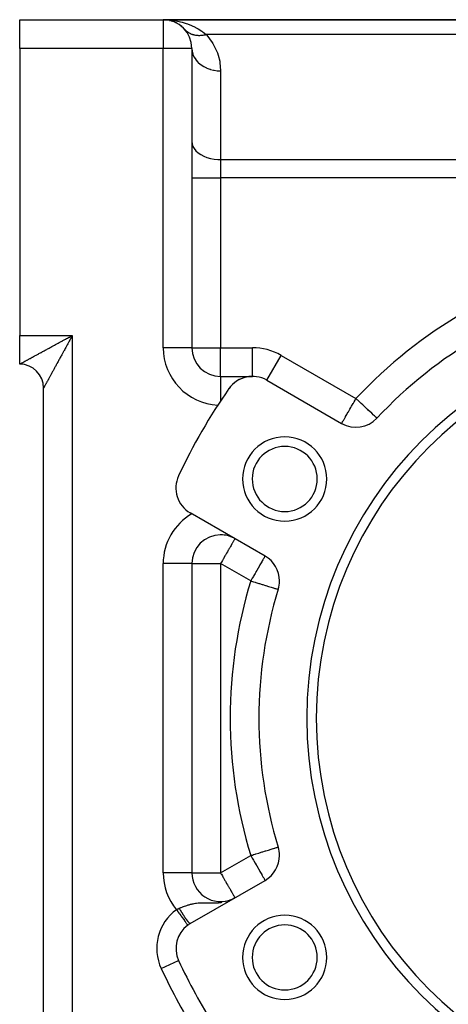
# Model space of a CAD drawing. Extents: x 24 to 1054, y -583 to 283.
# Drawn here: x 555 to 600, y -162 to -59 of the extents above; entities that cross this region are included whole.
import ezdxf

# ---------------------------------------------------------------- set-up
doc = ezdxf.new("R2010")
doc.units = 0
doc.linetypes.add('DASHED', pattern=[11.05, 8.7, -2.35])
doc.layers.get('0').update_dxf_attribs({"linetype": 'CONTINUOUS'})
doc.layers.add('NEVIDI', color=4, linetype='DASHED')

msp = doc.modelspace()

# ---------------------------------------------------------------- linework, layer by layer
at = {"color": 2}
for p, q in [((554.827167, -58.905322), (569.827167, -58.905322)), ((554.827167, -58.905322), (569.827167, -58.905322)), ((554.827167, -61.905322), (554.827167, -58.905322)), ((569.827167, -58.905322), (670.584526, -58.905322)), ((569.827167, -58.905322), (670.584526, -58.905322)), ((670.584526, -58.905322), (569.827167, -58.905322)), ((670.584526, -58.905322), (569.827167, -58.905322)), ((570.133049, -58.920956), (570.143231, -58.921974)), ((570.173225, -58.924972), (570.133114, -58.920963)), ((570.197015, -58.929689), (570.143231, -58.921974)), ((570.143231, -58.921974), (570.156765, -58.923248)), ((570.191647, -58.929689), (570.143231, -58.921974)), ((570.196455, -58.929689), (570.156765, -58.923248)), ((570.156765, -58.923248), (570.170308, -58.924432)), ((570.201621, -58.929689), (570.170308, -58.924432)), ((570.170308, -58.924432), (570.183859, -58.925526)), ((570.183859, -58.925526), (570.170308, -58.924432)), ((570.183859, -58.925526), (570.197417, -58.92653)), ((570.197417, -58.92653), (570.183859, -58.925526)), ((570.186343, -58.925784), (570.210983, -58.927444)), ((570.210983, -58.927444), (570.186343, -58.925784)), ((570.210983, -58.927444), (570.224555, -58.928268)), ((570.224555, -58.928268), (570.210983, -58.927444)), ((570.240316, -58.935901), (570.229853, -58.9344)), ((570.250189, -58.937844), (570.230941, -58.934612)), ((570.26658, -58.941071), (570.251407, -58.938608)), ((570.361346, -58.953263), (570.263479, -58.939224)), ((570.483024, -58.976939), (570.509703, -58.981644)), ((570.66239, -59.023933), (570.615694, -59.012132)), ((570.765364, -59.055394), (570.670011, -59.028898)), ((570.736401, -59.046424), (570.765364, -59.055394)), ((570.813395, -59.073154), (570.765364, -59.055394)), ((570.765364, -59.055394), (570.8042, -59.066677)), ((571.030328, -59.157158), (571.067514, -59.172993)), ((571.154602, -59.216424), (571.067514, -59.172993)), ((571.244931, -59.261471), (571.225326, -59.251694)), ((571.314518, -59.299983), (571.358088, -59.324082)), ((571.513268, -59.42425), (571.358088, -59.324082)), ((571.614455, -59.494949), (571.63508, -59.509402)), ((571.783148, -59.630649), (571.63508, -59.509402)), ((571.845592, -59.685871), (571.89633, -59.730325)), ((572.030183, -59.868972), (571.89633, -59.730325)), ((554.827167, -61.905322), (554.827167, -91.905322)), ((572.827167, -61.905322), (572.827167, -93.185055)), ((572.827167, -61.905322), (572.827167, -93.185055)), ((554.827167, -94.905322), (554.827167, -91.905322)), ((572.827167, -93.185055), (572.821934, -93.185055)), ((554.827167, -94.881452), (554.827167, -94.905322)), ((575.827167, -96.185055), (579.154003, -96.185055)), ((575.827167, -96.185055), (575.827167, -96.190289)), ((575.827167, -96.185055), (579.154003, -96.185055)), ((577.445058, -96.719389), (577.272517, -96.84839)), ((577.60562, -96.61552), (577.445058, -96.719389)), ((577.777507, -96.519484), (577.60562, -96.61552)), ((577.967212, -96.42978), (577.777507, -96.519484)), ((578.132978, -96.36415), (577.967212, -96.42978)), ((578.350434, -96.294675), (578.132978, -96.36415)), ((578.505499, -96.255984), (578.350434, -96.294675)), ((578.748522, -96.212587), (578.505499, -96.255984)), ((578.888993, -96.196787), (578.748522, -96.212587)), ((579.154003, -96.185055), (578.888993, -96.196787)), ((579.154003, -96.185055), (579.154003, -96.181743)), ((580.654003, -96.586979), (580.655659, -96.584111)), ((580.654003, -96.586979), (588.475021, -101.102446)), ((557.327167, -186.405322), (557.327167, -97.405322)), ((557.327167, -186.405322), (557.327167, -97.405322)), ((576.715401, -97.437737), (576.697521, -97.462936)), ((576.871003, -97.238838), (576.715401, -97.437737)), ((576.973937, -97.12415), (576.871003, -97.238838)), ((577.141165, -96.960519), (576.973937, -97.12415)), ((577.272517, -96.84839), (577.141165, -96.960519)), ((592.168569, -100.547946), (592.17005, -100.549326)), ((592.17005, -100.549326), (592.168569, -100.547946)), ((580.475021, -114.958852), (572.654003, -110.443386)), ((575.827167, -112.739514), (575.827167, -112.737597)), ((572.827167, -115.739514), (572.827167, -148.071129)), ((572.827167, -115.739514), (572.827167, -148.071129)), ((581.837625, -118.433897), (581.843519, -118.435401)), ((581.837625, -145.376747), (581.843519, -145.375242)), ((572.654003, -153.367257), (580.475021, -148.851791)), ((576.849899, -150.901527), (576.893737, -150.883553)), ((576.925255, -150.869628), (576.947117, -150.85997)), ((576.984207, -150.843584), (577.014436, -150.830228)), ((577.151888, -150.764284), (577.105386, -150.78753)), ((577.327167, -150.669205), (577.151888, -150.764284)), ((571.430765, -157.233326), (571.434363, -157.23165))]:
    msp.add_line(p, q, dxfattribs=at)
for centre, radius, start, end in [((569.827167, -61.905322), 3, 0, 90), ((569.827167, -61.905322), 3, 82.957615, 84.147915), ((569.827167, -61.905322), 3, 81.996529, 82.188768), ((569.827167, -61.905322), 3, 78.282659, 81.519373), ((569.827167, -61.905322), 3, 70.30782, 74.797033), ((569.827167, -61.905322), 3, 60.720019, 67.849226), ((569.827167, -61.905322), 3, 47.389336, 48.615428), ((569.827167, -61.905322), 3, 41.677344, 44.336503), ((625.827167, -131.905322), 46, 102.972878, 137.027122), ((625.827167, -131.905322), 41, 0, 180), ((625.827167, -131.905322), 40, 0, 180), ((575.827167, -93.185055), 3, 180, 270), ((554.827167, -97.405322), 2.5, 0, 90), ((579.154003, -99.185055), 3, 60, 144.967587), ((625.827167, -131.905322), 60, 144.967587, 155.032413), ((589.975021, -98.504369), 3, 240, 317.027122), ((582.525897, -106.905322), 4.4, 0, 180), ((582.525897, -106.905322), 3.4, 0, 180), ((574.154003, -107.845309), 3, 155.032413, 240), ((582.525897, -106.905322), 4.4, 180, 360), ((582.525897, -106.905322), 3.4, 180, 360), ((575.827167, -115.739514), 3, 90, 180), ((575.827167, -115.739514), 3, 90.375552, 90.88798), ((575.827167, -115.739514), 3, 62.048681, 90), ((578.975021, -117.556928), 3, 0, 60), ((578.975021, -117.556928), 3, 342.972878, 360), ((625.827167, -131.905322), 46, 162.972878, 197.027122), ((625.827167, -131.905322), 41, 180, 360), ((625.827167, -131.905322), 40, 180, 360), ((578.975021, -146.253715), 3, 0, 17.027122), ((578.975021, -146.253715), 3, 300, 360), ((575.827167, -148.071129), 3, 180, 293.322907), ((582.525897, -156.905322), 4.4, 0, 180), ((574.154003, -155.965334), 3, 125.916691, 204.967587), ((574.154003, -155.965334), 3, 120, 125.916691), ((582.525897, -156.905322), 3.4, 0, 180), ((625.827167, -131.905322), 60, 204.967587, 212.380751), ((582.525897, -156.905322), 4.4, 180, 360), ((582.525897, -156.905322), 3.4, 180, 360)]:
    msp.add_arc(centre, radius, start, end, dxfattribs=at)
at = {"layer": 'NEVIDI', "color": 7, "linetype": 'CONTINUOUS'}
for p, q in [((569.827167, -58.905322), (569.978335, -58.906787)), ((569.827167, -58.905322), (569.827167, -61.905322)), ((569.978335, -58.906787), (570.438984, -58.929379)), ((570.438984, -58.929379), (570.589631, -58.942739)), ((570.589631, -58.942739), (570.940334, -58.985448)), ((570.940334, -58.985448), (571.045589, -59.001486)), ((571.045589, -59.001486), (571.194208, -59.026712)), ((571.194208, -59.026712), (571.645579, -59.122388)), ((571.645579, -59.122388), (571.792399, -59.159916)), ((571.792399, -59.159916), (572.019819, -59.224545)), ((572.019819, -59.224545), (572.23358, -59.292785)), ((572.23358, -59.292785), (572.37592, -59.342429)), ((572.37592, -59.342429), (572.801881, -59.512479)), ((572.801881, -59.512479), (572.938726, -59.574434)), ((572.938726, -59.574434), (573.031845, -59.618778)), ((573.031845, -59.618778), (573.346564, -59.782664)), ((572.076835, -59.920164), (572.118611, -59.965121)), ((572.118611, -59.965121), (572.12461, -59.971277)), ((572.12461, -59.971277), (572.177604, -60.023148)), ((572.177604, -60.023148), (572.183625, -60.028771)), ((572.183625, -60.028771), (572.189745, -60.034432)), ((572.189745, -60.034432), (572.196093, -60.040249)), ((572.196093, -60.040249), (572.264755, -60.099688)), ((572.264755, -60.099688), (572.271432, -60.105148)), ((572.271432, -60.105148), (572.323529, -60.14595)), ((572.323529, -60.14595), (572.330165, -60.150928)), ((572.330165, -60.150928), (572.343517, -60.160799)), ((572.343517, -60.160799), (572.35053, -60.165908)), ((572.35053, -60.165908), (572.426056, -60.217786)), ((572.426056, -60.217786), (572.433395, -60.222535)), ((572.433395, -60.222535), (572.483161, -60.253455)), ((572.483161, -60.253455), (572.490261, -60.25769)), ((572.490261, -60.25769), (572.512101, -60.270451)), ((572.512101, -60.270451), (572.519738, -60.27482)), ((572.519738, -60.27482), (572.601548, -60.318724)), ((572.601548, -60.318724), (572.60946, -60.3227)), ((572.60946, -60.3227), (572.655281, -60.344842)), ((572.655281, -60.344842), (572.662888, -60.348374)), ((572.662888, -60.348374), (572.694147, -60.362476)), ((572.694147, -60.362476), (572.702318, -60.366054)), ((572.702318, -60.366054), (572.789735, -60.401635)), ((572.789735, -60.401635), (572.798175, -60.404818)), ((572.798175, -60.404818), (572.838794, -60.41954)), ((572.838794, -60.41954), (572.84686, -60.422348)), ((572.84686, -60.422348), (572.888192, -60.436151)), ((572.888192, -60.436151), (572.896867, -60.438926)), ((572.896867, -60.438926), (572.98943, -60.465984)), ((572.98943, -60.465984), (572.998324, -60.468345)), ((572.998324, -60.468345), (573.032289, -60.476988)), ((573.032289, -60.476988), (573.04088, -60.479082)), ((573.04088, -60.479082), (573.092998, -60.490999)), ((573.092998, -60.490999), (573.102095, -60.492943)), ((573.102095, -60.492943), (573.198919, -60.511207)), ((573.198919, -60.511207), (573.208115, -60.512717)), ((573.208115, -60.512717), (573.234697, -60.516865)), ((573.234697, -60.516865), (573.243618, -60.518186)), ((573.243618, -60.518186), (573.306898, -60.526553)), ((573.306898, -60.526553), (573.316349, -60.527653)), ((573.316349, -60.527653), (573.416724, -60.537004)), ((573.346564, -59.782664), (573.477116, -59.857482)), ((573.416724, -60.537004), (573.426309, -60.537678)), ((573.426309, -60.537678), (573.444449, -60.538851)), ((573.444449, -60.538851), (573.45368, -60.539396)), ((573.45368, -60.539396), (573.528136, -60.542546)), ((573.477116, -59.857482), (573.864158, -60.106175)), ((573.528136, -60.542546), (573.5379, -60.542796)), ((573.5379, -60.542796), (573.641046, -60.54318)), ((573.641046, -60.54318), (573.650912, -60.543003)), ((573.650912, -60.543003), (573.660129, -60.542804)), ((573.660129, -60.542804), (573.669582, -60.542567)), ((573.669582, -60.542567), (573.755369, -60.538886)), ((573.755369, -60.538886), (573.765326, -60.538283)), ((573.765326, -60.538283), (573.870642, -60.529682)), ((573.864158, -60.106175), (573.942301, -60.161827)), ((573.870642, -60.529682), (573.880361, -60.528686)), ((573.880361, -60.528686), (573.880587, -60.528663)), ((573.880587, -60.528663), (573.889836, -60.527683)), ((573.889836, -60.527683), (573.986568, -60.515607)), ((573.942301, -60.161827), (573.987492, -60.194935)), ((573.986568, -60.515607), (573.996888, -60.514122)), ((573.987492, -60.194935), (574.308574, -60.451775)), ((573.996888, -60.514122), (574.103247, -60.496645)), ((574.103247, -60.496645), (574.10347, -60.496605)), ((574.10347, -60.496605), (574.113033, -60.494839)), ((574.113033, -60.494839), (574.113484, -60.494755)), ((574.113484, -60.494755), (574.220364, -60.47284)), ((574.220364, -60.47284), (574.230539, -60.470548)), ((574.230539, -60.470548), (574.308575, -60.451775)), ((671.667044, -60.451775), (574.308574, -60.451775)), ((574.308575, -60.451775), (574.375403, -60.524505)), ((574.375403, -60.524505), (574.957733, -61.289285)), ((574.957733, -61.289285), (575.030538, -61.406889)), ((575.030538, -61.406889), (575.438645, -62.229938)), ((569.827167, -61.905322), (554.827167, -61.905322)), ((569.827167, -93.185055), (569.827167, -61.905322)), ((572.827167, -61.905322), (569.827167, -61.905322)), ((572.827167, -61.905317), (572.847523, -62.178435)), ((572.847523, -62.178435), (572.84957, -62.191801)), ((572.84957, -62.191801), (572.854162, -62.219694)), ((572.854162, -62.219694), (572.92063, -62.487077)), ((572.92063, -62.487077), (572.924965, -62.500196)), ((572.924965, -62.500196), (572.934702, -62.528588)), ((572.934702, -62.528588), (573.045714, -62.78548)), ((575.438645, -62.229938), (575.48704, -62.356259)), ((575.48704, -62.356259), (575.572484, -62.605865)), ((575.572484, -62.605865), (575.731688, -63.238181)), ((573.045714, -62.78548), (573.052233, -62.798007)), ((573.052233, -62.798007), (573.067245, -62.826097)), ((573.067245, -62.826097), (573.220544, -63.068159)), ((573.220544, -63.068159), (573.229097, -63.079837)), ((573.229097, -63.079837), (573.249453, -63.107024)), ((573.249453, -63.107024), (573.441816, -63.329903)), ((573.441816, -63.329903), (573.452414, -63.340716)), ((573.452414, -63.340716), (573.478156, -63.366454)), ((573.478156, -63.366454), (573.705845, -63.566348)), ((573.705845, -63.566348), (573.718165, -63.57594)), ((573.718165, -63.57594), (573.748969, -63.599441)), ((573.748969, -63.599441), (574.007809, -63.77309)), ((574.007809, -63.77309), (574.021457, -63.781193)), ((574.021457, -63.781193), (574.057377, -63.802068)), ((575.731688, -63.238181), (575.755486, -63.372931)), ((575.755486, -63.372931), (575.827166, -64.254373)), ((574.057377, -63.802068), (574.342085, -63.94635)), ((574.342085, -63.94635), (574.357213, -63.953053)), ((574.357213, -63.953053), (574.39747, -63.970453)), ((574.39747, -63.970453), (574.7031, -64.083243)), ((574.7031, -64.083243), (574.719234, -64.088306)), ((574.719234, -64.088306), (574.7633, -64.101702)), ((574.7633, -64.101702), (575.084197, -64.181185)), ((575.084197, -64.181185), (575.100811, -64.184471)), ((575.100811, -64.184471), (575.14844, -64.193457)), ((575.14844, -64.193457), (575.478367, -64.238429)), ((575.478367, -64.238429), (575.495632, -64.239972)), ((575.495632, -64.239972), (575.545613, -64.243992)), ((575.545613, -64.243992), (575.827166, -64.254373)), ((575.827167, -64.254373), (575.827167, -73.533352)), ((572.827167, -71.640644), (572.854155, -71.893949)), ((572.854155, -71.893949), (572.934696, -72.142841)), ((572.934696, -72.142841), (573.067244, -72.382545)), ((573.067244, -72.382545), (573.249446, -72.608901)), ((573.249446, -72.608901), (573.478045, -72.817853)), ((573.478045, -72.817853), (573.749049, -73.005703)), ((573.749049, -73.005703), (574.057306, -73.168886)), ((574.057306, -73.168886), (574.397404, -73.304575)), ((574.397404, -73.304575), (574.76328, -73.410339)), ((574.76328, -73.410339), (575.148433, -73.484275)), ((575.148433, -73.484275), (575.545618, -73.524998)), ((575.545618, -73.524998), (575.827167, -73.533352)), ((575.827167, -73.533352), (615.942603, -73.533352)), ((575.827167, -73.533352), (575.827167, -75.42606)), ((572.827167, -75.42606), (575.827167, -75.42606)), ((575.827167, -75.42606), (575.827167, -93.185055)), ((614.827167, -75.42606), (575.827167, -75.42606)), ((554.827167, -91.905322), (560.327167, -91.905322)), ((559.030386, -92.613357), (559.14699, -92.549922)), ((559.14699, -92.549922), (559.224514, -92.507738)), ((559.224514, -92.507738), (559.33048, -92.450063)), ((559.33048, -92.450063), (559.342084, -92.443746)), ((559.342084, -92.443746), (559.419896, -92.401377)), ((559.419896, -92.401377), (559.538218, -92.336916)), ((559.538218, -92.336916), (559.616769, -92.294097)), ((559.616769, -92.294097), (559.735203, -92.229488)), ((559.735203, -92.229488), (559.813534, -92.186721)), ((559.813534, -92.186721), (559.932629, -92.121633)), ((559.9602, -92.578648), (559.89559, -92.69709)), ((559.932629, -92.121633), (560.011358, -92.078559)), ((560.002914, -92.500332), (559.9602, -92.578648)), ((560.067856, -92.381238), (560.002914, -92.500332)), ((560.011358, -92.078559), (560.018911, -92.074425)), ((560.018911, -92.074425), (560.130022, -92.013557)), ((560.110764, -92.302532), (560.067856, -92.381238)), ((560.158062, -92.215756), (560.110764, -92.302532)), ((560.130022, -92.013557), (560.208688, -91.970407)), ((560.175789, -92.183227), (560.158062, -92.215756)), ((560.218896, -92.104115), (560.175789, -92.183227)), ((560.208688, -91.970407), (560.327167, -91.905322)), ((560.284087, -91.984436), (560.218896, -92.104115)), ((560.327167, -91.905322), (560.284087, -91.984436)), ((560.327167, -91.905322), (560.327167, -191.905322)), ((557.06359, -93.685474), (557.160289, -93.632703)), ((557.160289, -93.632703), (557.225314, -93.597203)), ((557.225314, -93.597203), (557.324498, -93.543041)), ((557.324498, -93.543041), (557.390831, -93.506813)), ((557.390831, -93.506813), (557.399945, -93.501836)), ((557.399945, -93.501836), (557.492469, -93.451304)), ((557.492469, -93.451304), (557.560395, -93.414209)), ((557.560395, -93.414209), (557.664209, -93.357524)), ((557.664209, -93.357524), (557.733566, -93.319662)), ((557.733566, -93.319662), (557.839493, -93.261853)), ((557.839493, -93.261853), (557.910174, -93.223291)), ((557.910174, -93.223291), (558.008885, -93.169455)), ((558.008885, -93.169455), (558.018051, -93.164456)), ((558.018051, -93.164456), (558.090047, -93.125205)), ((558.090047, -93.125205), (558.200002, -93.065281)), ((558.200002, -93.065281), (558.273184, -93.025412)), ((558.273184, -93.025412), (558.38458, -92.964745)), ((558.38458, -92.964745), (558.458904, -92.924281)), ((558.458904, -92.924281), (558.571965, -92.862745)), ((558.571965, -92.862745), (558.647194, -92.821809)), ((558.647194, -92.821809), (558.655965, -92.817037)), ((558.655965, -92.817037), (558.76169, -92.759518)), ((558.76169, -92.759518), (558.837724, -92.718157)), ((558.837724, -92.718157), (558.953517, -92.655171)), ((558.953517, -92.655171), (559.030386, -92.613357)), ((559.415553, -93.576682), (559.369693, -93.660709)), ((559.431633, -93.547221), (559.415553, -93.576682)), ((559.472947, -93.471528), (559.431633, -93.547221)), ((559.535636, -93.356674), (559.472947, -93.471528)), ((559.577262, -93.280409), (559.535636, -93.356674)), ((559.640582, -93.164396), (559.577262, -93.280409)), ((559.682597, -93.087416), (559.640582, -93.164396)), ((559.746413, -92.970483), (559.682597, -93.087416)), ((559.78237, -92.904593), (559.746413, -92.970483)), ((559.788705, -92.892983), (559.78237, -92.904593)), ((559.852995, -92.775162), (559.788705, -92.892983)), ((559.89559, -92.69709), (559.852995, -92.775162)), ((572.821934, -93.185055), (569.827167, -93.185055)), ((572.827167, -93.185055), (575.827167, -93.185055)), ((575.827167, -96.185055), (575.827167, -93.185055)), ((575.827167, -93.185055), (579.154003, -93.185055)), ((579.154003, -96.181743), (579.154003, -93.185055)), ((555.248629, -94.67539), (555.295808, -94.649662)), ((555.295808, -94.649662), (555.328167, -94.632018)), ((555.328167, -94.632018), (555.379286, -94.604146)), ((555.379286, -94.604146), (555.414393, -94.585004)), ((555.414393, -94.585004), (555.469206, -94.555115)), ((555.469206, -94.555115), (555.506688, -94.534674)), ((555.506688, -94.534674), (555.513185, -94.531131)), ((555.513185, -94.531131), (555.565434, -94.502632)), ((555.565434, -94.502632), (555.605594, -94.480725)), ((555.605594, -94.480725), (555.667849, -94.446765)), ((555.667849, -94.446765), (555.710212, -94.423656)), ((555.710212, -94.423656), (555.77631, -94.387601)), ((555.77631, -94.387601), (555.821332, -94.363044)), ((555.821332, -94.363044), (555.886342, -94.327586)), ((555.886342, -94.327586), (555.89077, -94.325171)), ((555.89077, -94.325171), (555.938034, -94.299393)), ((555.938034, -94.299393), (556.010972, -94.259612)), ((556.010972, -94.259612), (556.060459, -94.232618)), ((556.060459, -94.232618), (556.13678, -94.190981)), ((556.13678, -94.190981), (556.188355, -94.162841)), ((556.188355, -94.162841), (556.268013, -94.119375)), ((556.268013, -94.119375), (556.321694, -94.090085)), ((556.321694, -94.090085), (556.330041, -94.085531)), ((556.330041, -94.085531), (556.404541, -94.044885)), ((556.404541, -94.044885), (556.460414, -94.014406)), ((556.460414, -94.014406), (556.546212, -93.967609)), ((556.546212, -93.967609), (556.604105, -93.936037)), ((556.604105, -93.936037), (556.692848, -93.887647)), ((556.692848, -93.887647), (556.752675, -93.855027)), ((556.752675, -93.855027), (556.837294, -93.80889)), ((556.837294, -93.80889), (556.84423, -93.805109)), ((556.84423, -93.805109), (556.905973, -93.771442)), ((556.905973, -93.771442), (557.000144, -93.720085)), ((557.000144, -93.720085), (557.06359, -93.685474)), ((558.837327, -94.636529), (558.781138, -94.739571)), ((558.874972, -94.567497), (558.837327, -94.636529)), ((558.932305, -94.46237), (558.874972, -94.567497)), ((558.970691, -94.391992), (558.932305, -94.46237)), ((559.029108, -94.284895), (558.970691, -94.391992)), ((559.062956, -94.222846), (559.029108, -94.284895)), ((559.068059, -94.213492), (559.062956, -94.222846)), ((559.12753, -94.104483), (559.068059, -94.213492)), ((559.167162, -94.031843), (559.12753, -94.104483)), ((559.227563, -93.921148), (559.167162, -94.031843)), ((559.267793, -93.847427), (559.227563, -93.921148)), ((559.328971, -93.735324), (559.267793, -93.847427)), ((559.369693, -93.660709), (559.328971, -93.735324)), ((580.655659, -96.584111), (582.154003, -93.988903)), ((582.154003, -93.988903), (589.975021, -98.504369)), ((554.827167, -94.905322), (554.827919, -94.904791)), ((554.827919, -94.904791), (554.829879, -94.903668)), ((554.829879, -94.903668), (554.835085, -94.900798)), ((554.835085, -94.900798), (554.839998, -94.898123)), ((554.839998, -94.898123), (554.849619, -94.892909)), ((554.849619, -94.892909), (554.857456, -94.888669)), ((554.857456, -94.888669), (554.870787, -94.881453)), ((554.870787, -94.881453), (554.871409, -94.881117)), ((554.871409, -94.881117), (554.882043, -94.875356)), ((554.882043, -94.875356), (554.900274, -94.865467)), ((554.900274, -94.865467), (554.913737, -94.858153)), ((554.913737, -94.858153), (554.936189, -94.84594)), ((554.936189, -94.84594), (554.952434, -94.837092)), ((554.952434, -94.837092), (554.979008, -94.8226)), ((554.979008, -94.8226), (554.997996, -94.812235)), ((554.997996, -94.812235), (555.001634, -94.810249)), ((555.001634, -94.810249), (555.028707, -94.795461)), ((555.028707, -94.795461), (555.050471, -94.783568)), ((555.050471, -94.783568), (555.085272, -94.764551)), ((555.085272, -94.764551), (555.109759, -94.751172)), ((555.109759, -94.751172), (555.148685, -94.729917)), ((555.148685, -94.729917), (555.175881, -94.715074)), ((555.175881, -94.715074), (555.216583, -94.692868)), ((555.216583, -94.692868), (555.218942, -94.691582)), ((555.218942, -94.691582), (555.248629, -94.67539)), ((558.264849, -95.686219), (558.233794, -95.743154)), ((558.312755, -95.598397), (558.264849, -95.686219)), ((558.344849, -95.539561), (558.312755, -95.598397)), ((558.394152, -95.449179), (558.344849, -95.539561)), ((558.423658, -95.395088), (558.394152, -95.449179)), ((558.427417, -95.388197), (558.423658, -95.395088)), ((558.478259, -95.294989), (558.427417, -95.388197)), ((558.512432, -95.232336), (558.478259, -95.294989)), ((558.564752, -95.136402), (558.512432, -95.232336)), ((558.599834, -95.07207), (558.564752, -95.136402)), ((558.653551, -94.973558), (558.599834, -95.07207)), ((558.689419, -94.907778), (558.653551, -94.973558)), ((558.730642, -94.832177), (558.689419, -94.907778)), ((558.744461, -94.806834), (558.730642, -94.832177)), ((558.781138, -94.739571), (558.744461, -94.806834)), ((557.701323, -96.719368), (557.677373, -96.763278)), ((557.708581, -96.706061), (557.701323, -96.719368)), ((557.729828, -96.667105), (557.708581, -96.706061)), ((557.763054, -96.606184), (557.729828, -96.667105)), ((557.785696, -96.564672), (557.763054, -96.606184)), ((557.820977, -96.499986), (557.785696, -96.564672)), ((557.84487, -96.456181), (557.820977, -96.499986)), ((557.882041, -96.388037), (557.84487, -96.456181)), ((557.904917, -96.346101), (557.882041, -96.388037)), ((557.907327, -96.341682), (557.904917, -96.346101)), ((557.946422, -96.270014), (557.907327, -96.341682)), ((557.972924, -96.22143), (557.946422, -96.270014)), ((558.013884, -96.14634), (557.972924, -96.22143)), ((558.041543, -96.095631), (558.013884, -96.14634)), ((558.084313, -96.017213), (558.041543, -96.095631)), ((558.113133, -95.964374), (558.084313, -96.017213)), ((558.146896, -95.902471), (558.113133, -95.964374)), ((558.157657, -95.882741), (558.146896, -95.902471)), ((558.187604, -95.827835), (558.157657, -95.882741)), ((558.233794, -95.743154), (558.187604, -95.827835)), ((575.827167, -96.190289), (575.827167, -98.739074)), ((557.327196, -97.405284), (557.327167, -97.405322)), ((557.327698, -97.404406), (557.327196, -97.405284)), ((557.329636, -97.400884), (557.327698, -97.404406)), ((557.331686, -97.397132), (557.329636, -97.400884)), ((557.335972, -97.389267), (557.331686, -97.397132)), ((557.339582, -97.382638), (557.335972, -97.389267)), ((557.3462, -97.37048), (557.339582, -97.382638)), ((557.351037, -97.361594), (557.3462, -97.37048)), ((557.351354, -97.361011), (557.351037, -97.361594)), ((557.360333, -97.344522), (557.351354, -97.361011)), ((557.367016, -97.332255), (557.360333, -97.344522)), ((557.378304, -97.311541), (557.367016, -97.332255)), ((557.386538, -97.296437), (557.378304, -97.311541)), ((557.400145, -97.271486), (557.386538, -97.296437)), ((557.409893, -97.253615), (557.400145, -97.271486)), ((557.422225, -97.231012), (557.409893, -97.253615)), ((557.425786, -97.224487), (557.422225, -97.231012)), ((557.437011, -97.203915), (557.425786, -97.224487)), ((557.455187, -97.170605), (557.437011, -97.203915)), ((557.467926, -97.147258), (557.455187, -97.170605)), ((557.48833, -97.109861), (557.467926, -97.147258)), ((557.50257, -97.083754), (557.48833, -97.109861)), ((557.525225, -97.042219), (557.50257, -97.083754)), ((557.5396, -97.015861), (557.525225, -97.042219)), ((557.54088, -97.013516), (557.5396, -97.015861)), ((557.565694, -96.968019), (557.54088, -97.013516)), ((557.582847, -96.936572), (557.565694, -96.968019)), ((557.60983, -96.887102), (557.582847, -96.936572)), ((557.628339, -96.853169), (557.60983, -96.887102)), ((557.65742, -96.799857), (557.628339, -96.853169)), ((557.677373, -96.763278), (557.65742, -96.799857)), ((589.78811, -98.828107), (589.890529, -98.650712)), ((589.890529, -98.650712), (589.90513, -98.625424)), ((589.90513, -98.625424), (589.975021, -98.504369)), ((590.100616, -98.621378), (589.975021, -98.504369)), ((590.104918, -98.625386), (590.100616, -98.621378)), ((590.162778, -98.67929), (590.104918, -98.625386)), ((590.392818, -98.893602), (590.162778, -98.67929)), ((589.176729, -99.887051), (589.264201, -99.735544)), ((589.264201, -99.735544), (589.342919, -99.599201)), ((589.342919, -99.599201), (589.440382, -99.430391)), ((589.440382, -99.430391), (589.470883, -99.377562)), ((589.470883, -99.377562), (589.519202, -99.29387)), ((589.519202, -99.29387), (589.685578, -99.005699)), ((589.685578, -99.005699), (589.702691, -98.976059)), ((589.702691, -98.976059), (589.78811, -98.828107)), ((590.51303, -99.005596), (590.392818, -98.893602)), ((590.528725, -99.020218), (590.51303, -99.005596)), ((590.677512, -99.158832), (590.528725, -99.020218)), ((590.865911, -99.33435), (590.677512, -99.158832)), ((590.912237, -99.377509), (590.865911, -99.33435)), ((590.949549, -99.41227), (590.912237, -99.377509)), ((591.162324, -99.610497), (590.949549, -99.41227)), ((591.204046, -99.649367), (591.162324, -99.610497)), ((591.296593, -99.735587), (591.204046, -99.649367)), ((591.413426, -99.844432), (591.296593, -99.735587)), ((588.618671, -100.853635), (588.662113, -100.778392)), ((588.662113, -100.778392), (588.692333, -100.726049)), ((588.692333, -100.726049), (588.725829, -100.668032)), ((588.725829, -100.668032), (588.763883, -100.60212)), ((588.763883, -100.60212), (588.796126, -100.546275)), ((588.796126, -100.546275), (588.884916, -100.392486)), ((588.884916, -100.392486), (588.88873, -100.38588)), ((588.88873, -100.38588), (588.94572, -100.28717)), ((588.94572, -100.28717), (589.023251, -100.152883)), ((589.023251, -100.152883), (589.069063, -100.073534)), ((589.069063, -100.073534), (589.157955, -99.919568)), ((589.157955, -99.919568), (589.176729, -99.887051)), ((591.436425, -99.865858), (591.413426, -99.844432)), ((591.619515, -100.03643), (591.436425, -99.865858)), ((591.642501, -100.057845), (591.619515, -100.03643)), ((591.659235, -100.073435), (591.642501, -100.057845)), ((591.784068, -100.189733), (591.659235, -100.073435)), ((591.818567, -100.221873), (591.784068, -100.189733)), ((591.912642, -100.309516), (591.818567, -100.221873)), ((591.961453, -100.35499), (591.912642, -100.309516)), ((591.99509, -100.386327), (591.961453, -100.35499)), ((592.011071, -100.401216), (591.99509, -100.386327)), ((592.068577, -100.454791), (592.011071, -100.401216)), ((592.083441, -100.468638), (592.068577, -100.454791)), ((592.132664, -100.514496), (592.083441, -100.468638)), ((592.138036, -100.519501), (592.132664, -100.514496)), ((592.160952, -100.54085), (592.138036, -100.519501)), ((592.168569, -100.547946), (592.160952, -100.54085)), ((588.47767, -101.097857), (588.486414, -101.082711)), ((588.486414, -101.082711), (588.486949, -101.081784)), ((588.486949, -101.081784), (588.502679, -101.054539)), ((588.502679, -101.054539), (588.522553, -101.020117)), ((588.522553, -101.020117), (588.528316, -101.010134)), ((588.528316, -101.010134), (588.565804, -100.945203)), ((588.565804, -100.945203), (588.581247, -100.918456)), ((588.581247, -100.918456), (588.58332, -100.914865)), ((588.58332, -100.914865), (588.618671, -100.853635)), ((577.299508, -113.189344), (577.279634, -113.223767)), ((577.315238, -113.162099), (577.299508, -113.189344)), ((577.315773, -113.161172), (577.315238, -113.162099)), ((577.324517, -113.146027), (577.315773, -113.161172)), ((577.327167, -113.141438), (577.324517, -113.146027)), ((576.733125, -114.170349), (576.644232, -114.324316)), ((576.778937, -114.091001), (576.733125, -114.170349)), ((576.856467, -113.956714), (576.778937, -114.091001)), ((576.913457, -113.858004), (576.856467, -113.956714)), ((576.917271, -113.851397), (576.913457, -113.858004)), ((577.006061, -113.697609), (576.917271, -113.851397)), ((577.038304, -113.641763), (577.006061, -113.697609)), ((577.076358, -113.575851), (577.038304, -113.641763)), ((577.109854, -113.517834), (577.076358, -113.575851)), ((577.140074, -113.465491), (577.109854, -113.517834)), ((577.183516, -113.390248), (577.140074, -113.465491)), ((577.218867, -113.329018), (577.183516, -113.390248)), ((577.22094, -113.325428), (577.218867, -113.329018)), ((577.236383, -113.29868), (577.22094, -113.325428)), ((577.273871, -113.233749), (577.236383, -113.29868)), ((577.279634, -113.223767), (577.273871, -113.233749)), ((576.11661, -115.238184), (576.099497, -115.267825)), ((576.282985, -114.950013), (576.11661, -115.238184)), ((576.331305, -114.866321), (576.282985, -114.950013)), ((576.361806, -114.813492), (576.331305, -114.866321)), ((576.459268, -114.644682), (576.361806, -114.813492)), ((576.537986, -114.508339), (576.459268, -114.644682)), ((576.625458, -114.356832), (576.537986, -114.508339)), ((576.644232, -114.324316), (576.625458, -114.356832)), ((580.329892, -115.210222), (580.291364, -115.276954)), ((580.368801, -115.14283), (580.329892, -115.210222)), ((580.383316, -115.117688), (580.368801, -115.14283)), ((580.421184, -115.0521), (580.383316, -115.117688)), ((580.4275, -115.041159), (580.421184, -115.0521)), ((580.430773, -115.035491), (580.4275, -115.041159)), ((580.447085, -115.007237), (580.430773, -115.035491)), ((580.463095, -114.979507), (580.447085, -115.007237)), ((580.463522, -114.978768), (580.463095, -114.979507)), ((580.472351, -114.963476), (580.463522, -114.978768)), ((580.475021, -114.958852), (580.472351, -114.963476)), ((569.827167, -148.071129), (569.827167, -115.739514)), ((572.827167, -115.739514), (569.827167, -115.739514)), ((572.827167, -115.739514), (575.827167, -115.739514)), ((575.897058, -115.61846), (575.827167, -115.739514)), ((578.975021, -117.556928), (575.827167, -115.739514)), ((575.827167, -115.739514), (575.827167, -148.071129)), ((575.911658, -115.593171), (575.897058, -115.61846)), ((576.014077, -115.415776), (575.911658, -115.593171)), ((576.099497, -115.267825), (576.014077, -115.415776)), ((579.737302, -116.236618), (579.607116, -116.462107)), ((579.773321, -116.174232), (579.737302, -116.236618)), ((579.781743, -116.159644), (579.773321, -116.174232)), ((579.926805, -115.908389), (579.781743, -116.159644)), ((579.940706, -115.884311), (579.926805, -115.908389)), ((579.996717, -115.787298), (579.940706, -115.884311)), ((580.065161, -115.668749), (579.996717, -115.787298)), ((580.12634, -115.562785), (580.065161, -115.668749)), ((580.149399, -115.522845), (580.12634, -115.562785)), ((580.18618, -115.459139), (580.149399, -115.522845)), ((580.255268, -115.339474), (580.18618, -115.459139)), ((580.287932, -115.282899), (580.255268, -115.339474)), ((580.291364, -115.276954), (580.287932, -115.282899)), ((579.142636, -117.26661), (579.059529, -117.410556)), ((579.247418, -117.085122), (579.142636, -117.26661)), ((579.292476, -117.00708), (579.247418, -117.085122)), ((579.430907, -116.76731), (579.292476, -117.00708)), ((579.494789, -116.656662), (579.430907, -116.76731)), ((579.519774, -116.613387), (579.494789, -116.656662)), ((579.607116, -116.462107), (579.519774, -116.613387)), ((579.059095, -117.411307), (578.975021, -117.556928)), ((578.975021, -117.556928), (579.06226, -117.583585)), ((579.059529, -117.410556), (579.059095, -117.411307)), ((579.06226, -117.583585), (579.143956, -117.608569)), ((579.143956, -117.608569), (579.2759, -117.648955)), ((579.2759, -117.648955), (579.44512, -117.700795)), ((579.44512, -117.700795), (579.518906, -117.723409)), ((579.518906, -117.723409), (579.819754, -117.815627)), ((579.819754, -117.815627), (579.882811, -117.834952)), ((579.882811, -117.834952), (580.179101, -117.925717)), ((580.179101, -117.925717), (580.228822, -117.940941)), ((580.228822, -117.940941), (580.425226, -118.001064)), ((580.425226, -118.001064), (580.51675, -118.029081)), ((580.51675, -118.029081), (580.55081, -118.039509)), ((580.55081, -118.039509), (580.826578, -118.124015)), ((580.826578, -118.124015), (580.843626, -118.129242)), ((580.843626, -118.129242), (581.103203, -118.208783)), ((581.103203, -118.208783), (581.3265, -118.277052)), ((581.3265, -118.277052), (581.341553, -118.281647)), ((581.341553, -118.281647), (581.51133, -118.333494)), ((581.51133, -118.333494), (581.537301, -118.341437)), ((581.537301, -118.341437), (581.555883, -118.347125)), ((581.555883, -118.347125), (581.656156, -118.377895)), ((581.656156, -118.377895), (581.686835, -118.387344)), ((581.686835, -118.387344), (581.76005, -118.409979)), ((581.76005, -118.409979), (581.787463, -118.41848)), ((581.787463, -118.41848), (581.822543, -118.429333)), ((581.822543, -118.429333), (581.837625, -118.433897)), ((579.2759, -146.161688), (579.44512, -146.109848)), ((579.44512, -146.109848), (579.518906, -146.087234)), ((579.518906, -146.087234), (579.819754, -145.995016)), ((579.819754, -145.995016), (579.882811, -145.975691)), ((579.882811, -145.975691), (580.179101, -145.884926)), ((580.179101, -145.884926), (580.228822, -145.869703)), ((580.228822, -145.869703), (580.425226, -145.809579)), ((580.425226, -145.809579), (580.51675, -145.781562)), ((580.51675, -145.781562), (580.55081, -145.771134)), ((580.55081, -145.771134), (580.826578, -145.686628)), ((580.826578, -145.686628), (580.843626, -145.681401)), ((580.843626, -145.681401), (581.103203, -145.60186)), ((581.103203, -145.60186), (581.3265, -145.533591)), ((581.3265, -145.533591), (581.341553, -145.528996)), ((581.341553, -145.528996), (581.51133, -145.477149)), ((581.51133, -145.477149), (581.537301, -145.469206)), ((581.537301, -145.469206), (581.555883, -145.463519)), ((581.555883, -145.463519), (581.656156, -145.432748)), ((581.656156, -145.432748), (581.686835, -145.423299)), ((581.686835, -145.423299), (581.76005, -145.400664)), ((581.76005, -145.400664), (581.787463, -145.392163)), ((581.787463, -145.392163), (581.822543, -145.38131)), ((581.822543, -145.38131), (581.837625, -145.376747)), ((575.827167, -148.071129), (578.975021, -146.253715)), ((578.975021, -146.253715), (579.06226, -146.227058)), ((578.975021, -146.253715), (579.059095, -146.399336)), ((579.059095, -146.399336), (579.059529, -146.400087)), ((579.059529, -146.400087), (579.142636, -146.544033)), ((579.06226, -146.227058), (579.143956, -146.202074)), ((579.142636, -146.544033), (579.247418, -146.725521)), ((579.143956, -146.202074), (579.2759, -146.161688)), ((579.247418, -146.725521), (579.292476, -146.803563)), ((579.292476, -146.803563), (579.430907, -147.043333)), ((579.430907, -147.043333), (579.494789, -147.153981)), ((572.827167, -148.071129), (569.827167, -148.071129)), ((572.827167, -148.071129), (575.827167, -148.071129)), ((575.827167, -148.071129), (575.897265, -148.191854)), ((579.494789, -147.153981), (579.519774, -147.197256)), ((579.519774, -147.197256), (579.607116, -147.348536)), ((579.607116, -147.348536), (579.737302, -147.574025)), ((579.737302, -147.574025), (579.773321, -147.636411)), ((579.773321, -147.636411), (579.781743, -147.650999)), ((579.781743, -147.650999), (579.926805, -147.902254)), ((579.926805, -147.902254), (579.940706, -147.926332)), ((579.940706, -147.926332), (579.996717, -148.023345)), ((579.996717, -148.023345), (580.065161, -148.141894)), ((580.065161, -148.141894), (580.12634, -148.247858)), ((575.897265, -148.191854), (575.91203, -148.217347)), ((575.91203, -148.217347), (576.014401, -148.394548)), ((576.014401, -148.394548), (576.099733, -148.542624)), ((576.099733, -148.542624), (576.116784, -148.57223)), ((576.116784, -148.57223), (576.282983, -148.86065)), ((576.282983, -148.86065), (576.331321, -148.944393)), ((576.331321, -148.944393), (576.361852, -148.997244)), ((576.361852, -148.997244), (576.459465, -149.166018)), ((576.459465, -149.166018), (576.538377, -149.302371)), ((580.12634, -148.247858), (580.149399, -148.287798)), ((580.149399, -148.287798), (580.18618, -148.351504)), ((580.18618, -148.351504), (580.255268, -148.471169)), ((580.255268, -148.471169), (580.287932, -148.527744)), ((580.287932, -148.527744), (580.291364, -148.533689)), ((580.291364, -148.533689), (580.329892, -148.600421)), ((580.329892, -148.600421), (580.368801, -148.667813)), ((580.368801, -148.667813), (580.383316, -148.692955)), ((580.383316, -148.692955), (580.421184, -148.758544)), ((580.421184, -148.758544), (580.4275, -148.769484)), ((580.4275, -148.769484), (580.430773, -148.775152)), ((580.430773, -148.775152), (580.447085, -148.803406)), ((580.447085, -148.803406), (580.463095, -148.831136)), ((580.463095, -148.831136), (580.463522, -148.831875)), ((580.463522, -148.831875), (580.472351, -148.847167)), ((580.472351, -148.847167), (580.475021, -148.851791)), ((576.538377, -149.302371), (576.625819, -149.453756)), ((576.625819, -149.453756), (576.644525, -149.486243)), ((576.644525, -149.486243), (576.732706, -149.640344)), ((576.732706, -149.640344), (576.777858, -149.719805)), ((576.777858, -149.719805), (576.854334, -149.854175)), ((576.854334, -149.854175), (576.911004, -149.952827)), ((576.911004, -149.952827), (576.914879, -149.959529)), ((576.914879, -149.959529), (577.004759, -150.113129)), ((577.004759, -150.113129), (577.037932, -150.168903)), ((577.037932, -150.168903), (577.077408, -150.23479)), ((573.050321, -151.272148), (573.203849, -151.246181)), ((573.203849, -151.246181), (573.250077, -151.239359)), ((573.250077, -151.239359), (573.304907, -151.231868)), ((573.304907, -151.231868), (573.465495, -151.213649)), ((573.465495, -151.213649), (573.569502, -151.20473)), ((573.569502, -151.20473), (573.680868, -151.197559)), ((573.680868, -151.197559), (573.735986, -151.19487)), ((573.735986, -151.19487), (573.748396, -151.19434)), ((573.748396, -151.19434), (573.844893, -151.191115)), ((573.844893, -151.191115), (574.021519, -151.18891)), ((574.021519, -151.18891), (574.138479, -151.189594)), ((574.138479, -151.189594), (574.151637, -151.189758)), ((574.151637, -151.189758), (574.281082, -151.192123)), ((574.281082, -151.192123), (574.328746, -151.193276)), ((574.328746, -151.193276), (574.454869, -151.196774)), ((574.454869, -151.196774), (574.663669, -151.202922)), ((574.663669, -151.202922), (574.690194, -151.203647)), ((574.690194, -151.203647), (574.744469, -151.205043)), ((574.744469, -151.205043), (574.802658, -151.206373)), ((574.802658, -151.206373), (575.031824, -151.209169)), ((575.031824, -151.209169), (575.173803, -151.20824)), ((575.173803, -151.20824), (575.185218, -151.208057)), ((575.185218, -151.208057), (575.327428, -151.204269)), ((575.327428, -151.204269), (575.438849, -151.199164)), ((575.438849, -151.199164), (575.583361, -151.189407)), ((575.583361, -151.189407), (575.607836, -151.187379)), ((575.607836, -151.187379), (575.884806, -151.15614)), ((575.884806, -151.15614), (575.978195, -151.141919)), ((576.360851, -151.061918), (576.415003, -151.046539)), ((577.077408, -150.23479), (577.112185, -150.292775)), ((577.112185, -150.292775), (577.14334, -150.345079)), ((577.14334, -150.345079), (577.187298, -150.420311)), ((577.187298, -150.420311), (577.221822, -150.481514)), ((577.221822, -150.481514), (577.223821, -150.485137)), ((577.223821, -150.485137), (577.238385, -150.511861)), ((577.238385, -150.511861), (577.272543, -150.577015)), ((577.272543, -150.577015), (577.277664, -150.587069)), ((577.277664, -150.587069), (577.295362, -150.621911)), ((577.295362, -150.621911), (577.310252, -150.649662)), ((577.310252, -150.649662), (577.310803, -150.650605)), ((577.310803, -150.650605), (577.321176, -150.6658)), ((577.321176, -150.6658), (577.327167, -150.669205)), ((571.220962, -151.91598), (571.235365, -151.906616)), ((571.220962, -151.91598), (571.251585, -151.958259)), ((571.235365, -151.906616), (571.275955, -151.881295)), ((571.251585, -151.958259), (571.357355, -152.104284)), ((571.275955, -151.881295), (571.355412, -151.836097)), ((571.355412, -151.836097), (571.373823, -151.826412)), ((571.357355, -152.104284), (571.360706, -152.10891)), ((571.360706, -152.10891), (571.408202, -152.174483)), ((571.373823, -151.826412), (571.498264, -151.768215)), ((571.408202, -152.174483), (571.511559, -152.317177)), ((571.498264, -151.768215), (571.545258, -151.748641)), ((571.498266, -151.768215), (571.525369, -151.814812)), ((571.525369, -151.814812), (571.534095, -151.829752)), ((571.534095, -151.829752), (571.569855, -151.890666)), ((571.545258, -151.748641), (571.652341, -151.704755)), ((571.569855, -151.890666), (571.57862, -151.90552)), ((571.57862, -151.90552), (571.611612, -151.961165)), ((571.611612, -151.961165), (571.614505, -151.966024)), ((571.614505, -151.966024), (571.623271, -151.980729)), ((571.623271, -151.980729), (571.659232, -152.04074)), ((571.652341, -151.704755), (571.696785, -151.686856)), ((571.659232, -152.04074), (571.668024, -152.055336)), ((571.668024, -152.055336), (571.703949, -152.114669)), ((571.696785, -151.686856), (571.792808, -151.648873)), ((571.703949, -152.114669), (571.712729, -152.129093)), ((571.712729, -152.129093), (571.745686, -152.182972)), ((571.745686, -152.182972), (571.748569, -152.187664)), ((571.748569, -152.187664), (571.757241, -152.201762)), ((571.757241, -152.201762), (571.793006, -152.259587)), ((571.792808, -151.648873), (571.842003, -151.629797)), ((571.793006, -152.259587), (571.801685, -152.273544)), ((571.801685, -152.273544), (571.837174, -152.3303)), ((571.842003, -151.629797), (571.94555, -151.590555)), ((571.94555, -151.590555), (572.042335, -151.555051)), ((572.042335, -151.555051), (572.044503, -151.554269)), ((572.044503, -151.554269), (572.195383, -151.501397)), ((572.195383, -151.501397), (572.292307, -151.469111)), ((572.292307, -151.469111), (572.439926, -151.422662)), ((572.439926, -151.422662), (572.445221, -151.42106)), ((572.445221, -151.42106), (572.541825, -151.392654)), ((572.541825, -151.392654), (572.694706, -151.351105)), ((572.694706, -151.351105), (572.792094, -151.326957)), ((572.792094, -151.326957), (572.84008, -151.315747)), ((572.84008, -151.315747), (572.947004, -151.292436)), ((572.947004, -151.292436), (573.046598, -151.27284)), ((573.046598, -151.27284), (573.050321, -151.272148)), ((571.511559, -152.317177), (571.514826, -152.321688)), ((571.514826, -152.321688), (571.561564, -152.386215)), ((571.561564, -152.386215), (571.660566, -152.522896)), ((571.660566, -152.522896), (571.663692, -152.527212)), ((571.663692, -152.527212), (571.708795, -152.589481)), ((571.708795, -152.589481), (571.801717, -152.71777)), ((571.801717, -152.71777), (571.804646, -152.721813)), ((571.804646, -152.721813), (571.847243, -152.780622)), ((571.837174, -152.3303), (571.845688, -152.343841)), ((571.845688, -152.343841), (571.878153, -152.395202)), ((571.847243, -152.780622), (571.932491, -152.898317)), ((571.878153, -152.395202), (571.880986, -152.399662)), ((571.880986, -152.399662), (571.889503, -152.413055)), ((571.889503, -152.413055), (571.924323, -152.467486)), ((571.924323, -152.467486), (571.93278, -152.480627)), ((571.932491, -152.898317), (571.935171, -152.902016)), ((571.93278, -152.480627), (571.967128, -152.533683)), ((571.935171, -152.902016), (571.974417, -152.956199)), ((571.967128, -152.533683), (571.975472, -152.546492)), ((571.974417, -152.956199), (572.050552, -153.06131)), ((571.975472, -152.546492), (572.006616, -152.594024)), ((572.006616, -152.594024), (572.009327, -152.59814)), ((572.009327, -152.59814), (572.017554, -152.610612)), ((572.017554, -152.610612), (572.050872, -152.660785)), ((572.050552, -153.06131), (572.052947, -153.064617)), ((572.050872, -152.660785), (572.058949, -152.672867)), ((572.052947, -153.064617), (572.088026, -153.113048)), ((572.058949, -152.672867), (572.09165, -152.721444)), ((572.088026, -153.113048), (572.153786, -153.203835)), ((572.09165, -152.721444), (572.099567, -152.73312)), ((572.099567, -152.73312), (572.129021, -152.776268)), ((572.129021, -152.776268), (572.131578, -152.77999)), ((572.131578, -152.77999), (572.139273, -152.791174)), ((572.139273, -152.791174), (572.170578, -152.836316)), ((572.153786, -153.203835), (572.155838, -153.206668)), ((572.155838, -153.206668), (572.185995, -153.248303)), ((572.170578, -152.836316), (572.178127, -152.847115)), ((572.178127, -152.847115), (572.208576, -152.890312)), ((572.185995, -153.248303), (572.240355, -153.323352)), ((572.208576, -152.890312), (572.21592, -152.90064)), ((572.21592, -152.90064), (572.243142, -152.93861)), ((572.243142, -152.93861), (572.245497, -152.94187)), ((572.245497, -152.94187), (572.25262, -152.951707)), ((572.25262, -152.951707), (572.281267, -152.990886)), ((572.281267, -152.990886), (572.288156, -153.000213)), ((572.288156, -153.000213), (572.315819, -153.03727)), ((572.315819, -153.03727), (572.32245, -153.046054)), ((572.32245, -153.046054), (572.34696, -153.078173)), ((572.34696, -153.078173), (572.349088, -153.080934)), ((572.349088, -153.080934), (572.355451, -153.089164)), ((572.355451, -153.089164), (572.381007, -153.121792)), ((572.381007, -153.121792), (572.387027, -153.129373)), ((572.387027, -153.129373), (572.411513, -153.159759)), ((572.411513, -153.159759), (572.41725, -153.166769)), ((572.41725, -153.166769), (572.438698, -153.192572)), ((572.438698, -153.192572), (572.440542, -153.194759)), ((572.440542, -153.194759), (572.446, -153.201201)), ((572.446, -153.201201), (572.468024, -153.226707)), ((572.468024, -153.226707), (572.473242, -153.232626)), ((572.473242, -153.232626), (572.49393, -153.255575)), ((572.49393, -153.255575), (572.498838, -153.260888)), ((572.498838, -153.260888), (572.516702, -153.279748)), ((572.516702, -153.279748), (572.518212, -153.281306)), ((572.518212, -153.281306), (572.522792, -153.285991)), ((572.522792, -153.285991), (572.540832, -153.303855)), ((572.540832, -153.303855), (572.545076, -153.307907)), ((572.545076, -153.307907), (572.561731, -153.323165)), ((572.240355, -153.323352), (572.242026, -153.32566)), ((572.242026, -153.32566), (572.266585, -153.359566)), ((572.266585, -153.359566), (572.308706, -153.417717)), ((572.308706, -153.417717), (572.30997, -153.419463)), ((572.30997, -153.419463), (572.328404, -153.444913)), ((572.328404, -153.444913), (572.35762, -153.485248)), ((572.35762, -153.485248), (572.358454, -153.4864)), ((572.358454, -153.4864), (572.370285, -153.502734)), ((572.370285, -153.502734), (572.386223, -153.524738)), ((572.386223, -153.524738), (572.386612, -153.525275)), ((572.386612, -153.525275), (572.391476, -153.53199)), ((572.391476, -153.53199), (572.394178, -153.535721)), ((572.561731, -153.323165), (572.565629, -153.326573)), ((572.565629, -153.326573), (572.579689, -153.338267)), ((572.579689, -153.338267), (572.580869, -153.339201)), ((572.580869, -153.339201), (572.58442, -153.341965)), ((572.58442, -153.341965), (572.598208, -153.35193)), ((572.598208, -153.35193), (572.601401, -153.35404)), ((572.601401, -153.35404), (572.61371, -153.36132)), ((572.61371, -153.36132), (572.61653, -153.362766)), ((572.61653, -153.362766), (572.626524, -153.367067)), ((572.626524, -153.367067), (572.627348, -153.367355)), ((572.627348, -153.367355), (572.629807, -153.368146)), ((572.629807, -153.368146), (572.639098, -153.370031)), ((572.639098, -153.370031), (572.641183, -153.370161)), ((572.641183, -153.370161), (572.648936, -153.369342)), ((572.648936, -153.369342), (572.65064, -153.368811)), ((569.62127, -158.075861), (571.430765, -157.233326))]:
    msp.add_line(p, q, dxfattribs=at)
for centre, radius, start, end in [((625.827167, -131.905322), 49, 102.972878, 137.027122), ((575.827167, -93.185055), 6, 180, 267.244265), ((579.154003, -99.185055), 6, 60, 90), ((575.827167, -115.739514), 6, 120, 180), ((625.827167, -131.905322), 49, 162.972878, 197.027122), ((575.827167, -148.071129), 6, 180, 219.852129), ((574.154003, -155.965334), 5, 125.916691, 204.967587), ((625.827167, -131.905322), 62, 204.967587, 212.380751)]:
    msp.add_arc(centre, radius, start, end, dxfattribs=at)

doc.saveas('drawing.dxf')
